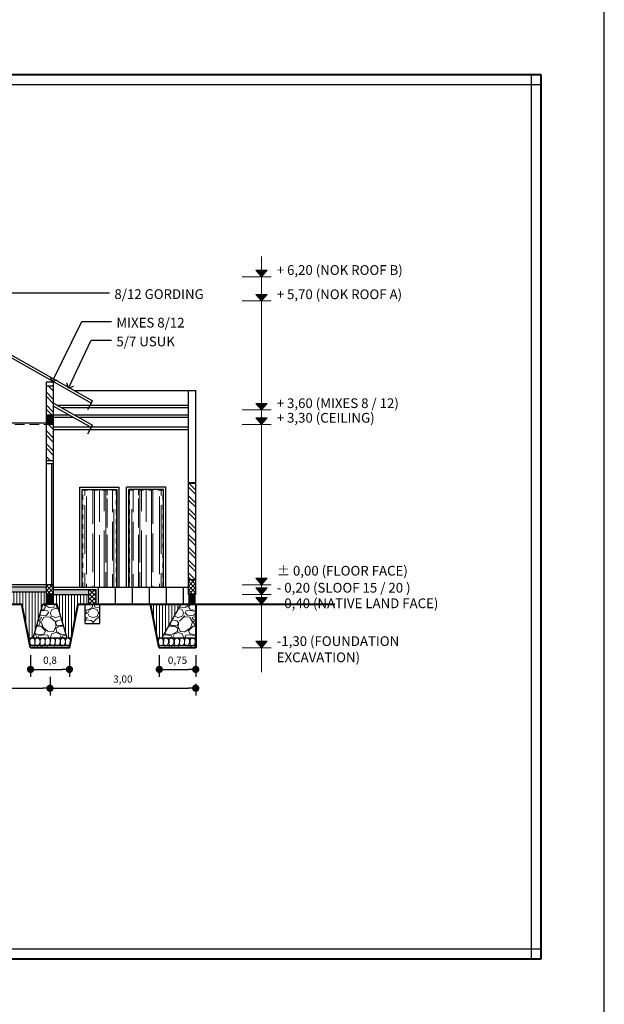
# Model space of a CAD drawing. Units: millimetres. Extents: x -115 to 288, y 66 to 163.
# Drawn here: x -97 to -85, y 99 to 119 of the extents above; entities that cross this region are included whole.
import ezdxf

# ---------------------------------------------------------------- set-up
doc = ezdxf.new("R2010")
doc.units = ezdxf.units.MM
doc.linetypes.add('DASHED2', pattern=[0.375, 0.25, -0.125])
for name, color, linetype, lineweight in [('arsir', 81, 'Continuous', 9), ('garis', 140, 'Continuous', 30), ('strip', 3, 'DASHED2', 15), ('tebal', 1, 'Continuous', 40), ('tipis', 40, 'Continuous', 15), ('ukuran', 2, 'Continuous', 15)]:
    doc.layers.add(name, color=color, linetype=linetype, lineweight=lineweight)
doc.styles.add('15', font='stylu.ttf', dxfattribs={"height": 0.15})
doc.styles.add('20', font='stylu.ttf', dxfattribs={"height": 0.2})
doc.dimstyles.new('15', dxfattribs={"dimtxt": 2.5, "dimasz": 0.15, "dimexe": 0.15, "dimexo": 0.15, "dimgap": 0.1, "dimtad": 1, "dimtih": 1, "dimtoh": 1, "dimtxsty": '15', "dimblk": 'DOT', "dimcen": 0.15, "dimadec": 1, "dimazin": 2, "dimtfac": 1, "dimtmove": 0, "dimatfit": 3, "dimldrblk": 'OPEN90', "dimfxl": 1, "dimtolj": 1, "dimarcsym": 0})
pattern_1 = [(90, (-131.65383, 74.40974), (-0.0625, 4e-18), [])]
pattern_2 = [(135, (-107.71019, 74.40974), (-0.1325825, -0.1325825), []), (135, (-107.71019, 74.49813), (-0.1325825, -0.1325825), [])]

# ---------------------------------------------------------------- blocks, each defined once
blk = doc.blocks.new('SAMPUL')
at = {"layer": 'garis', "ltscale": 0.8}
for p, q in [((2.2, 13.55), (2.2, -13.55)), ((20, -13.55), (20, 13.55)), ((20.2, 13.35), (2, 13.35))]:
    blk.add_line(p, q, dxfattribs=at)
blk.add_lwpolyline([(0, -14.85), (21.5, -14.85), (21.5, 14.85), (0, 14.85)], close=True, dxfattribs=at)
at = {"layer": 'tebal', "ltscale": 0.8}
for p, q in [((2, 13.55), (2, -13.55)), ((20.2, 13.55), (2, 13.55)), ((20.2, -13.55), (20.2, 13.55))]:
    blk.add_line(p, q, dxfattribs=at)
blk = doc.blocks.new('_Dot')
at = {"color": 0, "linetype": 'ByBlock', "lineweight": -2}
blk.add_line((-0.5, 0), (-1, 0), dxfattribs=at)
at = {"color": 0, "linetype": 'ByBlock', "const_width": 0.5}
blk.add_lwpolyline([(-0.25, 0, 1), (0.25, 0, 1)], format="xyb", close=True, dxfattribs=at)
blk = doc.blocks.new('*D463')
at = {"layer": 'Defpoints', "color": 0, "ltscale": 0.8, "transparency": 16777216}
for p in [(-96.997, 106.192), (-96.197, 106.192), (-96.197, 105.749)]:
    blk.add_point(p, dxfattribs=at)
at = {"layer": 'ukuran', "color": 0, "lineweight": -2, "ltscale": 0.8, "transparency": 16777216}
for p, q in [((-96.997, 106.042), (-96.997, 105.599)), ((-96.197, 106.042), (-96.197, 105.599)), ((-96.847, 105.749), (-96.347, 105.749))]:
    blk.add_line(p, q, dxfattribs=at)
at = {"layer": 'ukuran', "color": 0, "lineweight": -2, "ltscale": 0.8, "transparency": 16777216, "xscale": 0.15, "yscale": 0.15, "zscale": 0.15, "rotation": 180}
blk.add_blockref('_Dot', (-96.997, 105.749), dxfattribs=at)
at = {"layer": 'ukuran', "color": 0, "lineweight": -2, "ltscale": 0.8, "transparency": 16777216, "xscale": 0.15, "yscale": 0.15, "zscale": 0.15}
blk.add_blockref('_Dot', (-96.197, 105.749), dxfattribs=at)
at = {"layer": 'ukuran', "color": 0, "ltscale": 0.8, "transparency": 16777216, "insert": (-96.597, 105.938), "char_height": 0.15, "attachment_point": 5, "style": '15'}
blk.add_mtext('\\A1;0,8', dxfattribs=at)
blk = doc.blocks.new('_Open90')
at = {"color": 0, "linetype": 'ByBlock', "lineweight": -2}
for p, q in [((0, 0), (-1, 0)), ((-0.5, 0.5), (0, 0)), ((0, 0), (-0.5, -0.5))]:
    blk.add_line(p, q, dxfattribs=at)
blk = doc.blocks.new('*D464')
at = {"layer": 'Defpoints', "color": 0, "ltscale": 0.8, "transparency": 16777216}
for p in [(-94.347, 106.192), (-93.597, 106.192), (-93.597, 105.749)]:
    blk.add_point(p, dxfattribs=at)
at = {"layer": 'ukuran', "color": 0, "lineweight": -2, "ltscale": 0.8, "transparency": 16777216}
for p, q in [((-94.347, 106.042), (-94.347, 105.599)), ((-93.597, 106.042), (-93.597, 105.599)), ((-94.197, 105.749), (-93.747, 105.749))]:
    blk.add_line(p, q, dxfattribs=at)
at = {"layer": 'ukuran', "color": 0, "lineweight": -2, "ltscale": 0.8, "transparency": 16777216, "xscale": 0.15, "yscale": 0.15, "zscale": 0.15, "rotation": 180}
blk.add_blockref('_Dot', (-94.347, 105.749), dxfattribs=at)
at = {"layer": 'ukuran', "color": 0, "lineweight": -2, "ltscale": 0.8, "transparency": 16777216, "xscale": 0.15, "yscale": 0.15, "zscale": 0.15}
blk.add_blockref('_Dot', (-93.597, 105.749), dxfattribs=at)
at = {"layer": 'ukuran', "color": 0, "ltscale": 0.8, "transparency": 16777216, "insert": (-93.972, 105.938), "char_height": 0.15, "attachment_point": 5, "style": '15'}
blk.add_mtext('\\A1;0,75', dxfattribs=at)
blk = doc.blocks.new('*D394')
at = {"layer": 'Defpoints', "color": 0, "ltscale": 0.8, "transparency": 16777216}
for p in [(-103.597, 105.749), (-96.597, 105.749), (-96.597, 105.361)]:
    blk.add_point(p, dxfattribs=at)
at = {"layer": 'ukuran', "color": 0, "lineweight": -2, "ltscale": 0.8, "transparency": 16777216}
for p, q in [((-103.597, 105.599), (-103.597, 105.211)), ((-96.597, 105.599), (-96.597, 105.211)), ((-103.447, 105.361), (-96.747, 105.361))]:
    blk.add_line(p, q, dxfattribs=at)
at = {"layer": 'ukuran', "color": 0, "lineweight": -2, "ltscale": 0.8, "transparency": 16777216, "xscale": 0.15, "yscale": 0.15, "zscale": 0.15, "rotation": 180}
blk.add_blockref('_Dot', (-103.597, 105.361), dxfattribs=at)
at = {"layer": 'ukuran', "color": 0, "lineweight": -2, "ltscale": 0.8, "transparency": 16777216, "xscale": 0.15, "yscale": 0.15, "zscale": 0.15}
blk.add_blockref('_Dot', (-96.597, 105.361), dxfattribs=at)
at = {"layer": 'ukuran', "color": 0, "ltscale": 0.8, "transparency": 16777216, "insert": (-100.097, 105.55), "char_height": 0.15, "attachment_point": 5, "style": '15'}
blk.add_mtext('\\A1;7,00', dxfattribs=at)
blk = doc.blocks.new('*D395')
at = {"layer": 'Defpoints', "color": 0, "ltscale": 0.8, "transparency": 16777216}
for p in [(-96.597, 105.749), (-93.597, 105.599), (-93.597, 105.361)]:
    blk.add_point(p, dxfattribs=at)
at = {"layer": 'ukuran', "color": 0, "lineweight": -2, "ltscale": 0.8, "transparency": 16777216}
for p, q in [((-96.597, 105.599), (-96.597, 105.211)), ((-93.597, 105.449), (-93.597, 105.211)), ((-96.447, 105.361), (-93.747, 105.361))]:
    blk.add_line(p, q, dxfattribs=at)
at = {"layer": 'ukuran', "color": 0, "lineweight": -2, "ltscale": 0.8, "transparency": 16777216, "xscale": 0.15, "yscale": 0.15, "zscale": 0.15, "rotation": 180}
blk.add_blockref('_Dot', (-96.597, 105.361), dxfattribs=at)
at = {"layer": 'ukuran', "color": 0, "lineweight": -2, "ltscale": 0.8, "transparency": 16777216, "xscale": 0.15, "yscale": 0.15, "zscale": 0.15}
blk.add_blockref('_Dot', (-93.597, 105.361), dxfattribs=at)
at = {"layer": 'ukuran', "color": 0, "ltscale": 0.8, "transparency": 16777216, "insert": (-95.097, 105.55), "char_height": 0.15, "attachment_point": 5, "style": '15'}
blk.add_mtext('\\A1;3,00', dxfattribs=at)

msp = doc.modelspace()

# ---------------------------------------------------------------- hatches: boundary and pattern name
at = {"layer": 'arsir', "ltscale": 0.8}
h = msp.add_hatch(dxfattribs=at)
h.set_pattern_fill('ANSI32', color=256, scale=0.5, angle=90, style=0)
h.set_pattern_definition(pattern_2)
h.paths.add_polyline_path([(-96.522, 111.592), (-96.672, 111.592), (-96.672, 110.992), (-96.522, 110.992)])
h.paths.add_polyline_path([(-96.672, 110.052), (-96.522, 110.052), (-96.522, 110.792), (-96.672, 110.792)])
h = msp.add_hatch(dxfattribs=at)
h.set_pattern_fill('ANSI32', color=256, scale=0.5, angle=90, style=0)
h.set_pattern_definition(pattern_2)
h.paths.add_polyline_path([(-93.597, 109.592), (-93.747, 109.592), (-93.747, 107.592), (-93.597, 107.592)])
h = msp.add_hatch(dxfattribs=at)
h.set_pattern_fill('ANSI32', color=256, scale=0.5, angle=90, style=0)
h.set_pattern_definition(pattern_2)
h.paths.add_polyline_path([(-93.747, 107.292), (-93.597, 107.292), (-93.597, 107.592), (-93.747, 107.592)])
h.paths.add_polyline_path([(-96.672, 107.292), (-96.522, 107.292), (-96.522, 107.492), (-96.672, 107.492)])
h = msp.add_hatch(dxfattribs=at)
h.set_pattern_fill('ANSI37', color=256, scale=0.5, style=0)
h.set_pattern_definition([(45, (-107.71019, 74.40974), (-0.04419417, 0.04419417), []), (135, (-107.71019, 74.40974), (-0.04419417, -0.04419417), [])])
h.paths.add_polyline_path([(-96.672, 107.492), (-96.672, 107.292), (-96.522, 107.292), (-96.522, 107.492)])
h.paths.add_polyline_path([(-95.647, 107.392), (-95.797, 107.392), (-95.797, 107.092), (-95.647, 107.092)])
h.paths.add_polyline_path([(-93.747, 107.292), (-93.597, 107.292), (-93.597, 107.592), (-93.747, 107.592)])
h = msp.add_hatch(dxfattribs=at)
h.set_pattern_fill('AR-CONC', color=256, scale=0.02, angle=90, style=0)
h.set_pattern_definition([(140, (-131.65383, 74.40974), (0.01255043, 0.14345204), [0.015, -0.165]), (85, (-131.65383, 74.40974), (-0.15043843, -0.02775027), [0.012, -0.132]), (190.4514, (-131.65279, 74.4217), (-0.1378879, 0.11570188), [0.01274804, -0.14022842]), (136.1842, (-131.69383, 74.40974), (0.0331038, 0.2134482), [0.0225, -0.2475]), (186.6356, (-131.69107, 74.42753), (-0.1948236, 0.1869325), [0.0191221, -0.2103426]), (81.1842, (-131.69383, 74.40974), (-0.1948237, 0.1869324), [0.018, -0.198]), (111, (-131.68383, 74.42974), (0.08052378, 0.1193814), [0.015, -0.165]), (56, (-131.68383, 74.42974), (-0.14503, 0.04866307), [0.012, -0.132]), (161.4514, (-131.67712, 74.43969), (-0.0645061, 0.16804453), [0.01274804, -0.14022842]), (127.5, (-131.65383, 74.40974), (-0.06657877, 0.00243197), [0, -0.1304, 0, -0.134, 0, -0.1325]), (97.5, (-131.65383, 74.40974), (-0.07888234, 0.05261391), [0, -0.0764, 0, -0.1274, 0, -0.0505]), (57.5, (-131.65383, 74.36514), (0.004510974, 0.10676449), [0, -0.05, 0, -0.156, 0, -0.207]), (47.5, (-131.65383, 74.34514), (-0.020021, 0.11663723), [0, -0.065, 0, -0.1036, 0, -0.147])])
h.paths.add_polyline_path([(-103.522, 107.442), (-103.522, 107.342), (-96.672, 107.342), (-96.672, 107.442)])
h.paths.add_polyline_path([(-96.522, 107.392), (-96.522, 107.292), (-95.797, 107.292), (-95.797, 107.392)])
h.paths.add_polyline_path([(-105.727, 107.442), (-105.727, 107.342), (-103.672, 107.342), (-103.672, 107.442)])
h = msp.add_hatch(dxfattribs=at)
h.set_pattern_fill('LINE', color=256, scale=0.5, angle=90, style=0)
h.set_pattern_definition(pattern_1)
h.paths.add_polyline_path([(-97.177, 107.092), (-97.037, 106.392), (-96.947, 106.392), (-96.747, 107.092), (-96.672, 107.092), (-96.672, 107.342), (-103.522, 107.342), (-103.522, 107.092), (-103.447, 107.092), (-103.247, 106.392), (-103.157, 106.392), (-103.017, 107.092)])
h = msp.add_hatch(color=256, dxfattribs=at)
h.paths.add_polyline_path([(-96.597, 107.092), (-96.672, 107.092), (-96.672, 107.292), (-96.597, 107.292)])
h.paths.add_polyline_path([(-96.522, 107.092), (-96.597, 107.092), (-96.597, 107.292), (-96.522, 107.292)])
h = msp.add_hatch(dxfattribs=at)
h.set_pattern_fill('LINE', color=256, scale=0.5, angle=90, style=0)
h.set_pattern_definition(pattern_1)
h.paths.add_polyline_path([(-94.387, 106.392), (-94.297, 106.392), (-93.897, 107.092), (-94.527, 107.092)])
h.paths.add_polyline_path([(-96.017, 107.092), (-95.797, 107.092), (-95.797, 107.292), (-96.522, 107.292), (-96.522, 107.092), (-96.447, 107.092), (-96.247, 106.392), (-96.157, 106.392)])
h = msp.add_hatch(dxfattribs=at)
h.set_pattern_fill('ANSI32', color=256, scale=0.5, angle=90, style=0)
h.set_pattern_definition(pattern_2)
h.paths.add_polyline_path([(-95.797, 107.092), (-95.647, 107.092), (-95.647, 107.392), (-95.797, 107.392)])
h = msp.add_hatch(color=256, dxfattribs=at)
h.paths.add_polyline_path([(-93.672, 107.092), (-93.747, 107.092), (-93.747, 107.292), (-93.672, 107.292)])
h.paths.add_polyline_path([(-93.597, 107.092), (-93.672, 107.092), (-93.672, 107.292), (-93.597, 107.292)])
h = msp.add_hatch(dxfattribs=at)
h.set_pattern_fill('GRAVEL', color=256, scale=0.5, style=0)
h.set_pattern_definition([(311.9872, (-92.843023, 74.90974), (3.999999116, -4.50000067), [0.067268, -6.659544]), (355.0303, (-92.798023, 74.85974), (-6.000000526, 0.499995654), [0.115434, -11.4279625]), (47.4896, (-92.683023, 74.84974), (-4.99999536, -5.500004337), [0.081394, -8.058016]), (272.7263, (-92.488023, 74.72474), (-0.499998009, 10.000000147), [0.105119, -10.406779]), (247.1663, (-92.483023, 74.61974), (2.500004953, 5.999998206), [0.1030775, -10.2046865]), (182.7263, (-92.523023, 74.52474), (10.000000147, 0.499998009), [0.105119, -10.406779]), (142.3058, (-92.628023, 74.519741), (6.500003673, -4.999995203), [0.1390145, -13.7624245]), (107.7447, (-92.738023, 74.60474), (-3.500005381, 10.999998116), [0.131244, -12.9931605]), (58.5704, (-92.778023, 74.72974), (4.000004117, 6.499997518), [0.105475, -10.4420365]), (4.7636, (-92.723023, 74.81974), (-5.500000473, -0.499995766), [0.120416, -5.9003815]), (317.6026, (-92.603023, 74.829741), (6.0000036755, -5.499996041), [0.155724, -15.4166875]), (41.1859, (-92.983023, 74.71974), (3.500001473, 2.99999866), [0.0531505, -5.261922]), (8.5308, (-92.943023, 74.75474), (-6.499999142, -1.000003955), [0.1011185, -10.0107555]), (315, (-92.84302, 74.76974), (6e-17, -0.5), [0.0707105, -0.636396]), (336.8014, (-92.80802, 74.82974), (-2.49999987, 1.00000066), [0.038079, -3.7698075]), (248.1986, (-92.77302, 74.81474), (0.49999996, 1.50000014), [0.0538515, -2.638731]), (149.0362, (-92.79302, 74.76474), (-1.499999, 1.00000124), [0.0874645, -2.8280115]), (18.4349, (-92.86802, 74.80974), (-1.0000002, -0.4999992), [0.0632455, -1.5178935]), (163.6105, (-92.483023, 74.81474), (-5.0000011, 1.499996355), [0.0886, -8.7714225]), (109.6538, (-92.568023, 74.83974), (1.999997624, -5.500001068), [0.0743305, -7.358704]), (246.8014, (-92.86802, 74.90974), (1.00000066, 2.49999987), [0.0761575, -3.731729]), (196.3895, (-92.898023, 74.83974), (5.0000011, 1.499996355), [0.0886, -8.7714225]), (200.556, (-92.483023, 74.50474), (2.50000092, 0.999998), [0.08544, -4.186562]), (245.2249, (-92.563023, 74.47474), (2.499996095, 5.50000171), [0.071589, -7.0873215]), (113.1986, (-92.87302, 74.40974), (-1.00000066, 2.49999987), [0.0761575, -3.731729]), (162.646, (-92.903023, 74.47974), (6.50000101, -1.99999725), [0.0838155, -8.297712]), (110.556, (-92.628023, 74.40974), (0.999998, -2.50000092), [0.04272, -4.229282]), (78.6901, (-92.84302, 74.40974), (0.49999882, 2.00000038), [0.025495, -2.5240145]), (14.0362, (-92.83802, 74.43474), (-1.50000027, -0.49999903), [0.1030775, -1.958475]), (353.991, (-92.738023, 74.45974), (-4.999999875, 0.499999659), [0.095525, -9.4569615]), (236.3099, (-92.79302, 74.71974), (0.50000067, 0.9999998), [0.072111, -1.7306645]), (186.8428, (-92.833023, 74.65974), (-8.499999683, -1.000003999), [0.125897, -12.4637815]), (119.0546, (-92.958023, 74.64474), (2.00000001, -3.50000019), [0.051478, -5.096337]), (90, (-92.983, 74.68974), (0.5, 0.5), [0.03, -0.47]), (59.7436, (-92.728023, 74.47474), (-1.999997443, -3.500001228), [0.069462, -6.87676]), (131.9872, (-92.693023, 74.53474), (-3.999999116, 4.50000067), [0.134536, -6.592276]), (180, (-92.783, 74.63474), (-0.5, 0.5), [0.13, -0.37]), (214.6952, (-92.913023, 74.63474), (4.99999713, 3.500004305), [0.079057, -7.826637]), (285.9454, (-92.97802, 74.58974), (0.49999994, -2.00000006), [0.072801, -3.567254]), (332.354, (-92.958023, 74.51974), (9.499997904, -5.000003857), [0.1185325, -11.734737]), (4.5739, (-92.853023, 74.46474), (6.500000279, 0.4999974), [0.1253995, -12.414537])])
h.paths.add_polyline_path([(-96.597, 106.753), (-96.843, 106.753), (-96.747, 107.092), (-96.597, 107.092)], flags=17)
h.paths.add_polyline_path([(-96.597, 107.092), (-96.447, 107.092), (-96.247, 106.392), (-96.947, 106.392), (-96.843, 106.753), (-96.597, 106.753)])
h = msp.add_hatch(dxfattribs=at)
h.set_pattern_fill('GRAVEL', color=256, scale=0.5, style=0)
h.set_pattern_definition([(228.0128, (-107.350188, 74.90974), (-3.999999116, -4.50000067), [0.067268, -6.659544]), (184.9697, (-107.395188, 74.85974), (6.000000526, 0.499995654), [0.115434, -11.4279625]), (132.5104, (-107.510188, 74.84974), (4.99999536, -5.500004337), [0.081394, -8.058016]), (267.2737, (-107.705188, 74.72474), (0.499998009, 10.000000147), [0.105119, -10.406779]), (292.8337, (-107.710188, 74.61974), (-2.500004953, 5.999998206), [0.1030775, -10.2046865]), (357.2737, (-107.670188, 74.52474), (-10.000000147, 0.499998009), [0.105119, -10.406779]), (37.6942, (-107.565188, 74.519741), (-6.500003673, -4.999995203), [0.1390145, -13.7624245]), (72.2553, (-107.455188, 74.60474), (3.500005381, 10.999998116), [0.131244, -12.9931605]), (121.4296, (-107.415188, 74.72974), (-4.000004117, 6.499997518), [0.105475, -10.4420365]), (175.2364, (-107.470188, 74.81974), (5.500000473, -0.499995766), [0.120416, -5.9003815]), (222.3974, (-107.590188, 74.829741), (-6.0000036755, -5.499996041), [0.155724, -15.4166875]), (138.8141, (-107.21019, 74.71974), (-3.500001473, 2.999998657), [0.0531505, -5.261922]), (171.4692, (-107.250188, 74.75474), (6.499999142, -1.000003955), [0.1011185, -10.0107555]), (225, (-107.3502, 74.76974), (-6e-17, -0.5), [0.0707105, -0.636396]), (203.1986, (-107.38519, 74.82974), (2.49999987, 1.00000066), [0.038079, -3.7698075]), (291.8014, (-107.42019, 74.81474), (-0.49999996, 1.50000014), [0.0538515, -2.638731]), (30.9638, (-107.40019, 74.76474), (1.49999901, 1.00000124), [0.0874645, -2.8280115]), (161.5651, (-107.32519, 74.80974), (1.0000002, -0.4999992), [0.0632455, -1.5178935]), (16.3895, (-107.710188, 74.81474), (5.0000011, 1.499996355), [0.0886, -8.7714225]), (70.3462, (-107.625188, 74.83974), (-1.999997624, -5.500001068), [0.0743305, -7.358704]), (293.1986, (-107.32519, 74.90974), (-1.00000066, 2.49999987), [0.0761575, -3.731729]), (343.6105, (-107.295188, 74.83974), (-5.0000011, 1.499996355), [0.0886, -8.7714225]), (339.444, (-107.71019, 74.50474), (-2.50000092, 0.999998), [0.08544, -4.186562]), (294.7751, (-107.630188, 74.47474), (-2.499996095, 5.50000171), [0.071589, -7.0873215]), (66.8014, (-107.32019, 74.40974), (1.00000066, 2.49999987), [0.0761575, -3.731729]), (17.354, (-107.290188, 74.47974), (-6.50000101, -1.99999725), [0.0838155, -8.297712]), (69.444, (-107.56519, 74.40974), (-0.999998, -2.50000092), [0.04272, -4.229282]), (101.3099, (-107.35019, 74.40974), (-0.49999882, 2.00000038), [0.025495, -2.5240145]), (165.9638, (-107.35519, 74.43474), (1.50000027, -0.49999903), [0.1030775, -1.958475]), (186.009, (-107.455188, 74.45974), (4.999999875, 0.499999659), [0.095525, -9.4569615]), (303.6901, (-107.40019, 74.71974), (-0.50000067, 0.9999998), [0.072111, -1.7306645]), (353.1572, (-107.360188, 74.65974), (8.499999683, -1.000003999), [0.125897, -12.4637815]), (60.9454, (-107.23519, 74.64474), (-2.000000014, -3.50000019), [0.051478, -5.096337]), (90, (-107.2102, 74.68974), (-0.5, 0.5), [0.03, -0.47]), (120.2564, (-107.465188, 74.47474), (1.999997443, -3.500001228), [0.069462, -6.87676]), (48.0128, (-107.500188, 74.53474), (3.999999116, 4.50000067), [0.134536, -6.592276]), (0, (-107.4102, 74.63474), (0.5, 0.5), [0.13, -0.37]), (325.3048, (-107.280188, 74.63474), (-4.99999713, 3.500004305), [0.079057, -7.826637]), (254.0546, (-107.21519, 74.58974), (-0.49999994, -2.00000006), [0.072801, -3.567254]), (207.646, (-107.235188, 74.51974), (-9.499997904, -5.000003857), [0.1185325, -11.734737]), (175.4261, (-107.340188, 74.46474), (-6.500000279, 0.499997401), [0.1253995, -12.414537])])
h.paths.add_polyline_path([(-95.872, 106.692), (-95.572, 106.692), (-95.572, 107.092), (-95.872, 107.092)])
h = msp.add_hatch(dxfattribs=at)
h.set_pattern_fill('GRAVEL', color=256, scale=0.5, style=0)
h.set_pattern_definition([(228.0128, (-70.59999, 74.90974), (-3.999999116, -4.50000067), [0.067268, -6.659544]), (184.9697, (-70.64499, 74.85974), (6.000000526, 0.499995654), [0.115434, -11.4279625]), (132.5104, (-70.75999, 74.84974), (4.99999536, -5.500004337), [0.081394, -8.058016]), (267.2737, (-70.95499, 74.72474), (0.499998009, 10.000000147), [0.105119, -10.406779]), (292.8337, (-70.95999, 74.61974), (-2.500004953, 5.999998206), [0.1030775, -10.2046865]), (357.2737, (-70.91999, 74.52474), (-10.000000147, 0.499998009), [0.105119, -10.406779]), (37.6942, (-70.81499, 74.519741), (-6.500003673, -4.9999952026), [0.1390145, -13.7624245]), (72.2553, (-70.70499, 74.60474), (3.500005381, 10.999998116), [0.131244, -12.9931605]), (121.4296, (-70.66499, 74.72974), (-4.000004117, 6.499997518), [0.105475, -10.4420365]), (175.2364, (-70.71999, 74.81974), (5.500000473, -0.499995766), [0.120416, -5.9003815]), (222.3974, (-70.839989, 74.829741), (-6.0000036755, -5.499996041), [0.155724, -15.4166875]), (138.8141, (-70.45999, 74.71974), (-3.500001473, 2.999998657), [0.0531505, -5.261922]), (171.4692, (-70.49999, 74.75474), (6.499999142, -1.000003955), [0.1011185, -10.0107555]), (225, (-70.6, 74.76974), (-6e-17, -0.5), [0.0707105, -0.636396]), (203.1986, (-70.63499, 74.82974), (2.49999987, 1.00000066), [0.038079, -3.7698075]), (291.8014, (-70.66999, 74.81474), (-0.49999996, 1.50000014), [0.0538515, -2.638731]), (30.9638, (-70.64999, 74.76474), (1.49999901, 1.00000124), [0.0874645, -2.8280115]), (161.5651, (-70.57499, 74.80974), (1.0000002, -0.4999992), [0.0632455, -1.5178935]), (16.3895, (-70.95999, 74.81474), (5.0000011, 1.499996355), [0.0886, -8.7714225]), (70.3462, (-70.87499, 74.83974), (-1.999997624, -5.500001068), [0.0743305, -7.358704]), (293.1986, (-70.57499, 74.90974), (-1.00000066, 2.49999987), [0.0761575, -3.731729]), (343.6105, (-70.54499, 74.83974), (-5.0000011, 1.499996355), [0.0886, -8.7714225]), (339.444, (-70.95999, 74.50474), (-2.50000092, 0.999998), [0.08544, -4.186562]), (294.7751, (-70.87999, 74.47474), (-2.499996095, 5.50000171), [0.071589, -7.0873215]), (66.8014, (-70.56999, 74.40974), (1.00000066, 2.49999987), [0.0761575, -3.731729]), (17.354, (-70.53999, 74.47974), (-6.50000101, -1.999997251), [0.0838155, -8.297712]), (69.444, (-70.81499, 74.40974), (-0.999998, -2.50000092), [0.04272, -4.229282]), (101.3099, (-70.59999, 74.40974), (-0.49999882, 2.00000038), [0.025495, -2.5240145]), (165.9638, (-70.60499, 74.43474), (1.50000027, -0.49999903), [0.1030775, -1.958475]), (186.009, (-70.70499, 74.45974), (4.999999875, 0.499999659), [0.095525, -9.4569615]), (303.6901, (-70.64999, 74.71974), (-0.50000067, 0.9999998), [0.072111, -1.7306645]), (353.1572, (-70.60999, 74.65974), (8.499999683, -1.000003999), [0.125897, -12.4637815]), (60.9454, (-70.48499, 74.64474), (-2.000000014, -3.50000019), [0.051478, -5.096337]), (90, (-70.46, 74.68974), (-0.5, 0.5), [0.03, -0.47]), (120.2564, (-70.71499, 74.47474), (1.999997443, -3.500001228), [0.069462, -6.87676]), (48.0128, (-70.74999, 74.53474), (3.999999116, 4.50000067), [0.134536, -6.592276]), (0, (-70.66, 74.63474), (0.5, 0.5), [0.13, -0.37]), (325.3048, (-70.52999, 74.63474), (-4.99999713, 3.500004305), [0.079057, -7.826637]), (254.0546, (-70.46499, 74.58974), (-0.49999994, -2.00000006), [0.072801, -3.567254]), (207.646, (-70.48499, 74.51974), (-9.499997904, -5.000003857), [0.1185325, -11.734737]), (175.4261, (-70.58999, 74.46474), (-6.500000279, 0.499997401), [0.1253995, -12.414537])])
h.paths.add_polyline_path([(-94.297, 106.392), (-93.597, 106.392), (-93.597, 107.092), (-93.897, 107.092)])
h = msp.add_hatch(dxfattribs=at)
h.set_pattern_fill('AR-CONC', color=256, scale=0.01, style=0)
h.set_pattern_definition([(130, (-92.483023, 74.40974), (-0.07172602, -0.00627521), [0.0075, -0.0825]), (185, (-92.48302, 74.40974), (0.01387513, 0.07521921), [0.006, -0.066]), (79.5486, (-92.489, 74.40922), (-0.05785094, 0.06894395), [0.00637402, -0.07011421]), (133.8158, (-92.48302, 74.42974), (-0.1067241, -0.0165519), [0.01125, -0.12375]), (83.3644, (-92.49192, 74.42836), (-0.09346627, 0.0974118), [0.00956103, -0.1051713]), (188.8158, (-92.48302, 74.42974), (-0.0934662, 0.09741186), [0.009, -0.099]), (159, (-92.493023, 74.42474), (-0.0596907, -0.04026189), [0.0075, -0.0825]), (214, (-92.49302, 74.42474), (-0.02433153, 0.072515), [0.006, -0.066]), (108.5486, (-92.498, 74.421386), (-0.08402226, 0.03225305), [0.00637402, -0.07011421]), (142.5, (-92.483023, 74.40974), (-0.001215986, 0.033289385), [0, -0.0652, 0, -0.067, 0, -0.06625]), (172.5, (-92.483023, 74.40974), (-0.026306954, 0.03944117), [0, -0.0382, 0, -0.0637, 0, -0.02525]), (212.5, (-92.460723, 74.40974), (-0.053382244, -0.002255487), [0, -0.025, 0, -0.078, 0, -0.1035]), (222.5, (-92.450723, 74.40974), (-0.05831862, 0.0100105), [0, -0.0325, 0, -0.0518, 0, -0.0735])])
edge = h.paths.add_edge_path()
edge.add_line((-96.197, 106.192), (-96.187, 106.242))
edge.add_line((-96.187, 106.242), (-96.217, 106.242))
edge.add_spline(control_points=[(-96.217, 106.242), (-96.217, 106.242), (-96.227, 106.239), (-96.239, 106.239), (-96.249, 106.242)], knot_values=[0.175526, 0.175526, 0.175526, 0.175526, 0.176121, 0.205505, 0.205505, 0.205505, 0.205505], degree=3, periodic=0)
edge.add_line((-96.249, 106.242), (-96.322, 106.242))
edge.add_spline(control_points=[(-96.322, 106.242), (-96.322, 106.242), (-96.332, 106.239), (-96.343, 106.239), (-96.353, 106.242)], knot_values=[0.175526, 0.175526, 0.175526, 0.175526, 0.176121, 0.205505, 0.205505, 0.205505, 0.205505], degree=3, periodic=0)
edge.add_line((-96.353, 106.242), (-96.426, 106.242))
edge.add_spline(control_points=[(-96.426, 106.242), (-96.426, 106.242), (-96.436, 106.239), (-96.448, 106.239), (-96.458, 106.242)], knot_values=[0.175526, 0.175526, 0.175526, 0.175526, 0.176121, 0.205505, 0.205505, 0.205505, 0.205505], degree=3, periodic=0)
edge.add_line((-96.458, 106.242), (-96.529, 106.242))
edge.add_spline(control_points=[(-96.529, 106.242), (-96.529, 106.242), (-96.539, 106.239), (-96.551, 106.239), (-96.561, 106.242)], knot_values=[0.175526, 0.175526, 0.175526, 0.175526, 0.176121, 0.205505, 0.205505, 0.205505, 0.205505], degree=3, periodic=0)
edge.add_line((-96.561, 106.242), (-96.635, 106.242))
edge.add_spline(control_points=[(-96.635, 106.242), (-96.635, 106.242), (-96.645, 106.239), (-96.657, 106.239), (-96.667, 106.242)], knot_values=[0.175526, 0.175526, 0.175526, 0.175526, 0.176121, 0.205505, 0.205505, 0.205505, 0.205505], degree=3, periodic=0)
edge.add_line((-96.667, 106.242), (-96.738, 106.242))
edge.add_spline(control_points=[(-96.738, 106.242), (-96.738, 106.242), (-96.748, 106.239), (-96.76, 106.239), (-96.77, 106.242)], knot_values=[0.175526, 0.175526, 0.175526, 0.175526, 0.176121, 0.205505, 0.205505, 0.205505, 0.205505], degree=3, periodic=0)
edge.add_line((-96.77, 106.242), (-96.844, 106.242))
edge.add_spline(control_points=[(-96.844, 106.242), (-96.844, 106.242), (-96.854, 106.239), (-96.866, 106.239), (-96.876, 106.242)], knot_values=[0.175526, 0.175526, 0.175526, 0.175526, 0.176121, 0.205505, 0.205505, 0.205505, 0.205505], degree=3, periodic=0)
edge.add_line((-96.876, 106.242), (-96.939, 106.242))
edge.add_spline(control_points=[(-96.939, 106.242), (-96.949, 106.239), (-96.96, 106.239), (-96.97, 106.242), (-96.971, 106.242)], knot_values=[0.175526, 0.175526, 0.175526, 0.175526, 0.20491, 0.205505, 0.205505, 0.205505, 0.205505], degree=3, periodic=0)
edge.add_line((-96.971, 106.242), (-97.007, 106.242))
edge.add_line((-97.007, 106.242), (-96.997, 106.192))
edge.add_line((-96.997, 106.192), (-96.197, 106.192))
h = msp.add_hatch(dxfattribs=at)
h.set_pattern_fill('AR-CONC', color=256, scale=0.01, style=0)
h.set_pattern_definition([(50, (-70.95999, 74.40974), (0.07172602, -0.00627521), [0.0075, -0.0825]), (355, (-70.95999, 74.40974), (-0.01387513, 0.07521921), [0.006, -0.066]), (100.4514, (-70.95401, 74.40922), (0.05785094, 0.06894395), [0.00637402, -0.07011421]), (46.1842, (-70.95999, 74.42974), (0.1067241, -0.0165519), [0.01125, -0.12375]), (96.6356, (-70.9511, 74.42836), (0.09346627, 0.0974118), [0.00956103, -0.1051713]), (351.1842, (-70.95999, 74.42974), (0.0934662, 0.09741186), [0.009, -0.099]), (21, (-70.94999, 74.42474), (0.059690705, -0.04026189), [0.0075, -0.0825]), (326, (-70.94999, 74.42474), (0.02433153, 0.072515), [0.006, -0.066]), (71.4514, (-70.945015, 74.421386), (0.08402226, 0.03225305), [0.00637402, -0.07011421]), (37.5, (-70.95999, 74.40974), (0.001215986, 0.033289385), [0, -0.0652, 0, -0.067, 0, -0.06625]), (7.5, (-70.95999, 74.40974), (0.026306954, 0.03944117), [0, -0.0382, 0, -0.0637, 0, -0.02525]), (327.5, (-70.98229, 74.40974), (0.053382244, -0.002255487), [0, -0.025, 0, -0.078, 0, -0.1035]), (317.5, (-70.99229, 74.40974), (0.058318617, 0.0100105), [0, -0.0325, 0, -0.0518, 0, -0.0735])])
edge = h.paths.add_edge_path()
edge.add_spline(control_points=[(-94.196, 106.242), (-94.196, 106.242), (-94.206, 106.239), (-94.218, 106.239), (-94.228, 106.242)], knot_values=[0.175526, 0.175526, 0.175526, 0.175526, 0.176121, 0.205505, 0.205505, 0.205505, 0.205505], degree=3, periodic=0)
edge.add_line((-94.228, 106.242), (-94.295, 106.242))
edge.add_spline(control_points=[(-94.295, 106.242), (-94.305, 106.239), (-94.317, 106.239), (-94.327, 106.242), (-94.327, 106.242)], knot_values=[0.175526, 0.175526, 0.175526, 0.175526, 0.20491, 0.205505, 0.205505, 0.205505, 0.205505], degree=3, periodic=0)
edge.add_line((-94.327, 106.242), (-94.357, 106.242))
edge.add_line((-94.357, 106.242), (-94.347, 106.192))
edge.add_line((-94.347, 106.192), (-93.597, 106.192))
edge.add_line((-93.597, 106.192), (-93.597, 106.242))
edge.add_line((-93.597, 106.242), (-93.649, 106.242))
edge.add_spline(control_points=[(-93.649, 106.242), (-93.649, 106.242), (-93.659, 106.239), (-93.671, 106.239), (-93.681, 106.242)], knot_values=[0.175526, 0.175526, 0.175526, 0.175526, 0.176121, 0.205505, 0.205505, 0.205505, 0.205505], degree=3, periodic=0)
edge.add_line((-93.681, 106.242), (-93.764, 106.242))
edge.add_spline(control_points=[(-93.764, 106.242), (-93.765, 106.242), (-93.775, 106.239), (-93.786, 106.239), (-93.796, 106.242)], knot_values=[0.175526, 0.175526, 0.175526, 0.175526, 0.176121, 0.205505, 0.205505, 0.205505, 0.205505], degree=3, periodic=0)
edge.add_line((-93.796, 106.242), (-93.867, 106.242))
edge.add_spline(control_points=[(-93.867, 106.242), (-93.868, 106.242), (-93.877, 106.239), (-93.889, 106.239), (-93.899, 106.242)], knot_values=[0.175526, 0.175526, 0.175526, 0.175526, 0.176121, 0.205505, 0.205505, 0.205505, 0.205505], degree=3, periodic=0)
edge.add_line((-93.899, 106.242), (-93.973, 106.242))
edge.add_spline(control_points=[(-93.973, 106.242), (-93.974, 106.242), (-93.984, 106.239), (-93.995, 106.239), (-94.005, 106.242)], knot_values=[0.175526, 0.175526, 0.175526, 0.175526, 0.176121, 0.205505, 0.205505, 0.205505, 0.205505], degree=3, periodic=0)
edge.add_line((-94.005, 106.242), (-94.085, 106.242))
edge.add_spline(control_points=[(-94.085, 106.242), (-94.085, 106.242), (-94.095, 106.239), (-94.107, 106.239), (-94.117, 106.242)], knot_values=[0.175526, 0.175526, 0.175526, 0.175526, 0.176121, 0.205505, 0.205505, 0.205505, 0.205505], degree=3, periodic=0)
edge.add_line((-94.117, 106.242), (-94.196, 106.242))
at = {"layer": 'garis', "ltscale": 0.8}
for points in [[(-96.672, 110.992), (-96.522, 110.992), (-96.522, 110.842), (-96.672, 110.842)], [(-96.672, 110.842), (-96.672, 110.792), (-96.522, 110.792), (-96.522, 110.842)]]:
    msp.add_hatch(color=256, dxfattribs=at).paths.add_polyline_path(points)
at = {"layer": 'tipis', "ltscale": 0.8}
h = msp.add_hatch(dxfattribs=at)
h.set_pattern_fill('AR-RROOF', color=256, scale=0.2, angle=90, style=0)
h.set_pattern_definition([(90, (-82.48302, 74.40974), (0.2, 0.44), [3, -0.4, 1, -0.2]), (90, (-82.38302, 74.67574), (0.266, -0.2), [0.6, -0.066, 1.2, -0.15]), (90, (-82.31302, 74.50974), (0.134, 1.04), [1.6, -0.28, 0.8, -0.2])])
h.paths.add_polyline_path([(-95.922, 109.442), (-95.232, 109.442), (-95.232, 107.442), (-95.922, 107.442)])
h = msp.add_hatch(dxfattribs=at)
h.set_pattern_fill('AR-RROOF', color=256, scale=0.2, angle=90, style=0)
h.set_pattern_definition([(90, (-107.71019, 74.40974), (-0.2, 0.44), [3, -0.4, 1, -0.2]), (90, (-107.8102, 74.67574), (-0.266, -0.2), [0.6, -0.066, 1.2, -0.15]), (90, (-107.88019, 74.50974), (-0.134, 1.04), [1.6, -0.28, 0.8, -0.2])])
h.paths.add_polyline_path([(-94.272, 109.442), (-94.962, 109.442), (-94.962, 107.442), (-94.272, 107.442)])
at = {"layer": 'ukuran', "ltscale": 0.8}
h = msp.add_hatch(color=256, dxfattribs=at)
h.paths.add_polyline_path([(-92.126, 113.972), (-92.242, 113.972), (-92.242, 113.836)])
h.paths.add_polyline_path([(-92.242, 113.972), (-92.358, 113.972), (-92.242, 113.836)])
h = msp.add_hatch(color=256, dxfattribs=at)
h.paths.add_polyline_path([(-92.126, 113.472), (-92.242, 113.472), (-92.242, 113.336)])
h.paths.add_polyline_path([(-92.242, 113.472), (-92.358, 113.472), (-92.242, 113.336)])
h = msp.add_hatch(color=256, dxfattribs=at)
h.paths.add_polyline_path([(-92.126, 111.228), (-92.242, 111.228), (-92.242, 111.092)])
h.paths.add_polyline_path([(-92.242, 111.228), (-92.358, 111.228), (-92.242, 111.092)])
h = msp.add_hatch(color=256, dxfattribs=at)
h.paths.add_polyline_path([(-92.126, 110.928), (-92.242, 110.928), (-92.242, 110.792)])
h.paths.add_polyline_path([(-92.242, 110.928), (-92.358, 110.928), (-92.242, 110.792)])
h = msp.add_hatch(color=256, dxfattribs=at)
h.paths.add_polyline_path([(-92.126, 107.628), (-92.242, 107.628), (-92.242, 107.492)])
h.paths.add_polyline_path([(-92.242, 107.628), (-92.358, 107.628), (-92.242, 107.492)])
h = msp.add_hatch(color=256, dxfattribs=at)
h.paths.add_polyline_path([(-92.126, 107.428), (-92.242, 107.428), (-92.242, 107.292)])
h.paths.add_polyline_path([(-92.242, 107.428), (-92.358, 107.428), (-92.242, 107.292)])
h = msp.add_hatch(color=256, dxfattribs=at)
h.paths.add_polyline_path([(-92.126, 107.228), (-92.242, 107.228), (-92.242, 107.092)])
h.paths.add_polyline_path([(-92.242, 107.228), (-92.358, 107.228), (-92.242, 107.092)])
h = msp.add_hatch(color=256, dxfattribs=at)
h.paths.add_polyline_path([(-92.126, 106.328), (-92.242, 106.328), (-92.242, 106.192)])
h.paths.add_polyline_path([(-92.242, 106.328), (-92.358, 106.328), (-92.242, 106.192)])

# ---------------------------------------------------------------- linework, layer by layer
at = {"layer": 'arsir', "ltscale": 0.8}
msp.add_line((-93.597, 106.242), (-94.357, 106.242), dxfattribs=at)
for points, start_tangent, end_tangent in [([(-96.98, 106.388), (-97.002, 106.375), (-97.01, 106.344), (-97.01, 106.296), (-96.991, 106.255), (-96.97, 106.242), (-96.919, 106.253), (-96.91, 106.322), (-96.922, 106.38), (-96.959, 106.391), (-96.98, 106.388)], (-0.658637, -0.752461), (-0.658637, -0.752461)), ([(-96.835, 106.388), (-96.812, 106.375), (-96.804, 106.344), (-96.804, 106.296), (-96.824, 106.255), (-96.845, 106.242), (-96.896, 106.253), (-96.904, 106.322), (-96.893, 106.38), (-96.856, 106.391), (-96.835, 106.388)], (0.658637, -0.752461), (0.658637, -0.752461)), ([(-96.729, 106.388), (-96.706, 106.375), (-96.698, 106.344), (-96.698, 106.296), (-96.718, 106.255), (-96.738, 106.242), (-96.79, 106.253), (-96.798, 106.322), (-96.787, 106.38), (-96.75, 106.391), (-96.729, 106.388)], (0.658637, -0.752461), (0.658637, -0.752461)), ([(-96.626, 106.388), (-96.603, 106.375), (-96.595, 106.344), (-96.595, 106.296), (-96.615, 106.255), (-96.636, 106.242), (-96.687, 106.253), (-96.695, 106.322), (-96.684, 106.38), (-96.647, 106.391), (-96.626, 106.388)], (0.658637, -0.752461), (0.658637, -0.752461)), ([(-96.52, 106.388), (-96.497, 106.375), (-96.489, 106.344), (-96.489, 106.296), (-96.509, 106.255), (-96.53, 106.242), (-96.581, 106.253), (-96.589, 106.322), (-96.578, 106.38), (-96.541, 106.391), (-96.52, 106.388)], (0.658637, -0.752461), (0.658637, -0.752461)), ([(-96.417, 106.388), (-96.394, 106.375), (-96.386, 106.344), (-96.386, 106.296), (-96.406, 106.255), (-96.427, 106.242), (-96.478, 106.253), (-96.486, 106.322), (-96.475, 106.38), (-96.438, 106.391), (-96.417, 106.388)], (0.658637, -0.752461), (0.658637, -0.752461)), ([(-96.313, 106.388), (-96.29, 106.375), (-96.282, 106.344), (-96.282, 106.296), (-96.301, 106.255), (-96.322, 106.242), (-96.374, 106.253), (-96.382, 106.322), (-96.37, 106.38), (-96.333, 106.391), (-96.313, 106.388)], (0.658637, -0.752461), (0.658637, -0.752461)), ([(-96.208, 106.388), (-96.186, 106.375), (-96.177, 106.344), (-96.177, 106.296), (-96.197, 106.255), (-96.218, 106.242), (-96.269, 106.253), (-96.277, 106.322), (-96.266, 106.38), (-96.229, 106.391), (-96.208, 106.388)], (0.658637, -0.752461), (0.658637, -0.752461)), ([(-94.336, 106.388), (-94.358, 106.375), (-94.366, 106.344), (-94.366, 106.296), (-94.347, 106.255), (-94.326, 106.242), (-94.275, 106.253), (-94.267, 106.322), (-94.278, 106.38), (-94.315, 106.391), (-94.336, 106.388)], (-0.658637, -0.752461), (-0.658637, -0.752461)), ([(-94.187, 106.388), (-94.164, 106.375), (-94.156, 106.344), (-94.156, 106.296), (-94.175, 106.255), (-94.196, 106.242), (-94.248, 106.253), (-94.256, 106.322), (-94.245, 106.38), (-94.208, 106.391), (-94.187, 106.388)], (0.658637, -0.752461), (0.658637, -0.752461)), ([(-94.076, 106.388), (-94.054, 106.375), (-94.046, 106.344), (-94.046, 106.296), (-94.065, 106.255), (-94.086, 106.242), (-94.137, 106.253), (-94.145, 106.322), (-94.134, 106.38), (-94.097, 106.391), (-94.076, 106.388)], (0.658637, -0.752461), (0.658637, -0.752461)), ([(-93.964, 106.388), (-93.942, 106.375), (-93.934, 106.344), (-93.934, 106.296), (-93.953, 106.255), (-93.974, 106.242), (-94.025, 106.253), (-94.034, 106.322), (-94.022, 106.38), (-93.985, 106.391), (-93.964, 106.388)], (0.658637, -0.752461), (0.658637, -0.752461)), ([(-93.858, 106.388), (-93.836, 106.375), (-93.828, 106.344), (-93.828, 106.296), (-93.847, 106.255), (-93.868, 106.242), (-93.919, 106.253), (-93.927, 106.322), (-93.916, 106.38), (-93.879, 106.391), (-93.858, 106.388)], (0.658637, -0.752461), (0.658637, -0.752461)), ([(-93.755, 106.388), (-93.733, 106.375), (-93.725, 106.344), (-93.725, 106.296), (-93.744, 106.255), (-93.765, 106.242), (-93.817, 106.253), (-93.825, 106.322), (-93.813, 106.38), (-93.776, 106.391), (-93.755, 106.388)], (0.658637, -0.752461), (0.658637, -0.752461)), ([(-93.64, 106.388), (-93.617, 106.375), (-93.609, 106.344), (-93.609, 106.296), (-93.629, 106.255), (-93.649, 106.242), (-93.701, 106.253), (-93.709, 106.322), (-93.698, 106.38), (-93.661, 106.391), (-93.64, 106.388)], (0.658637, -0.752461), (0.658637, -0.752461))]:
    msp.add_spline(points, degree=3, dxfattribs=dict(at, start_tangent=start_tangent, end_tangent=end_tangent))
at = {"layer": 'garis', "ltscale": 0.8}
for p, q in [((-100.097, 113.749), (-95.722, 111.277)), ((-100.097, 113.692), (-95.746, 111.234)), ((-96.672, 107.092), (-96.672, 111.672)), ((-96.672, 111.672), (-96.522, 111.672)), ((-96.672, 111.592), (-96.522, 111.592)), ((-96.522, 107.092), (-96.522, 111.672)), ((-96.101, 111.492), (-93.597, 111.492)), ((-93.747, 107.292), (-93.747, 111.492)), ((-93.597, 107.292), (-93.597, 111.492)), ((-96.522, 111.229), (-95.722, 110.777)), ((-96.522, 111.172), (-95.746, 110.734)), ((-96.455, 111.192), (-93.747, 111.192)), ((-96.367, 111.142), (-93.747, 111.142)), ((-95.82, 111.103), (-95.722, 111.277)), ((-96.672, 110.992), (-96.522, 110.992)), ((-96.522, 110.992), (-96.203, 110.992)), ((-96.522, 110.942), (-96.115, 110.942)), ((-96.101, 110.992), (-93.747, 110.992)), ((-96.013, 110.942), (-93.747, 110.942)), ((-96.522, 110.822), (-103.522, 110.822)), ((-96.672, 110.842), (-96.522, 110.842)), ((-96.522, 110.742), (-93.747, 110.742)), ((-95.82, 110.603), (-95.722, 110.777)), ((-96.522, 110.692), (-93.747, 110.692)), ((-96.672, 110.052), (-96.522, 110.052)), ((-96.672, 109.992), (-96.522, 109.992)), ((-96.562, 107.492), (-96.562, 109.992)), ((-95.982, 107.442), (-95.982, 109.502)), ((-95.982, 109.502), (-95.172, 109.502)), ((-95.172, 107.442), (-95.172, 109.502)), ((-94.212, 109.502), (-95.022, 109.502)), ((-95.022, 107.442), (-95.022, 109.502)), ((-94.212, 107.442), (-94.212, 109.502)), ((-95.932, 107.442), (-95.932, 109.452)), ((-95.932, 109.452), (-95.222, 109.452)), ((-95.222, 109.452), (-95.222, 107.442)), ((-95.222, 107.442), (-95.222, 109.452)), ((-94.262, 109.452), (-94.972, 109.452)), ((-94.972, 107.442), (-94.972, 109.452)), ((-94.972, 109.452), (-94.972, 107.442)), ((-94.262, 107.442), (-94.262, 109.452)), ((-96.522, 107.492), (-105.897, 107.492)), ((-93.597, 107.592), (-93.747, 107.592)), ((-96.672, 107.442), (-103.522, 107.442)), ((-96.672, 107.342), (-103.522, 107.342)), ((-96.522, 107.292), (-96.672, 107.292)), ((-96.522, 107.442), (-93.747, 107.442)), ((-96.522, 107.392), (-95.647, 107.392)), ((-96.522, 107.292), (-95.797, 107.292)), ((-95.797, 107.092), (-95.797, 107.392)), ((-95.647, 107.092), (-95.647, 107.392)), ((-95.597, 107.092), (-95.597, 107.442)), ((-95.247, 107.092), (-95.247, 107.442)), ((-94.897, 107.092), (-94.897, 107.442)), ((-94.547, 107.092), (-94.547, 107.442)), ((-94.197, 107.092), (-94.197, 107.442)), ((-93.847, 107.092), (-93.847, 107.442)), ((-93.597, 107.292), (-93.747, 107.292)), ((-96.947, 106.392), (-96.747, 107.092)), ((-96.447, 107.092), (-96.747, 107.092)), ((-96.747, 107.092), (-96.447, 107.092)), ((-96.247, 106.392), (-96.447, 107.092)), ((-95.872, 106.692), (-95.872, 107.092)), ((-95.572, 106.692), (-95.572, 107.092)), ((-94.297, 106.392), (-93.897, 107.092)), ((-93.897, 107.092), (-93.597, 107.092)), ((-93.597, 107.092), (-93.897, 107.092)), ((-95.872, 106.692), (-95.572, 106.692)), ((-96.157, 106.392), (-97.037, 106.392)), ((-93.597, 106.392), (-94.387, 106.392)), ((-96.187, 106.242), (-97.007, 106.242))]:
    msp.add_line(p, q, dxfattribs=at)
at = {"layer": 'strip', "ltscale": 0.8}
msp.add_line((-96.522, 110.792), (-103.522, 110.792), dxfattribs=at)
at = {"layer": 'strip', "ltscale": 0.2}
for p, q in [((-95.922, 107.442), (-95.922, 109.442)), ((-95.922, 109.442), (-95.232, 109.442)), ((-95.232, 109.442), (-95.232, 107.442)), ((-94.272, 109.442), (-94.962, 109.442)), ((-94.962, 109.442), (-94.962, 107.442)), ((-94.272, 107.442), (-94.272, 109.442))]:
    msp.add_line(p, q, dxfattribs=at)
at = {"layer": 'tebal', "ltscale": 0.8}
for p, q in [((-93.747, 109.592), (-93.597, 109.592)), ((-103.017, 107.092), (-97.177, 107.092)), ((-96.997, 106.192), (-97.177, 107.092)), ((-96.197, 106.192), (-96.017, 107.092)), ((-96.017, 107.092), (-90.735, 107.092)), ((-94.347, 106.192), (-94.527, 107.092)), ((-93.597, 107.092), (-93.597, 106.192)), ((-96.197, 106.192), (-96.997, 106.192)), ((-93.597, 106.192), (-94.347, 106.192))]:
    msp.add_line(p, q, dxfattribs=at)
at = {"layer": 'ukuran', "ltscale": 0.8}
for p, q in [((-92.242, 114.253), (-92.242, 105.689)), ((-92.642, 113.836), (-92.042, 113.836)), ((-92.642, 113.336), (-92.042, 113.336)), ((-92.642, 111.092), (-92.042, 111.092)), ((-92.642, 110.792), (-92.042, 110.792)), ((-92.642, 107.492), (-92.042, 107.492)), ((-92.642, 107.292), (-92.042, 107.292)), ((-92.642, 107.092), (-92.042, 107.092)), ((-92.642, 106.192), (-92.042, 106.192))]:
    msp.add_line(p, q, dxfattribs=at)
for points in [[(-92.242, 113.836), (-92.126, 113.972), (-92.358, 113.972)], [(-92.242, 113.336), (-92.126, 113.472), (-92.358, 113.472)], [(-92.242, 111.092), (-92.126, 111.228), (-92.358, 111.228)], [(-92.242, 110.792), (-92.126, 110.928), (-92.358, 110.928)], [(-92.242, 107.492), (-92.126, 107.628), (-92.358, 107.628)], [(-92.242, 107.292), (-92.126, 107.428), (-92.358, 107.428)], [(-92.242, 107.092), (-92.126, 107.228), (-92.358, 107.228)], [(-92.242, 106.192), (-92.126, 106.328), (-92.358, 106.328)]]:
    msp.add_lwpolyline(points, close=True, dxfattribs=at)

# ---------------------------------------------------------------- block references
at = {"layer": 'garis', "rotation": 270}
msp.add_blockref('SAMPUL', (-100.035, 119.991), dxfattribs=at)

# ---------------------------------------------------------------- texts
at = {"layer": 'ukuran', "ltscale": 0.8, "char_height": 0.2, "attachment_point": 1, "style": '20'}
for s, insert, width in [('+ 6,20 (NOK ROOF B)', (-91.929, 114.074), 3.99375), ('8/12 GORDING', (-95.271, 113.578), 2.61226), ('+ 5,70 (NOK ROOF A)', (-91.929, 113.574), 3.85829), ('MIXES 8/12', (-95.23, 112.99), 2.61226), ('5/7 USUK', (-95.23, 112.602), 2.61226), ('+ 3,60 (MIXES 8 / 12)', (-91.929, 111.331), 3.79809), ('+ 3,30 (CEILING)', (-91.929, 111.031), 3.69273), ('± 0,00 (FLOOR FACE)', (-91.929, 107.881), 4.03891), ('- 0,20 (SLOOF 15 / 20 )', (-91.929, 107.531), 4.5958), ('- 0,40 (NATIVE LAND FACE)', (-91.929, 107.21), 3.86356), ('-1,30 (FOUNDATION EXCAVATION)', (-91.929, 106.431), 3.87862)]:
    msp.add_mtext(s, dxfattribs=dict(at, insert=insert, width=width))

# ---------------------------------------------------------------- dimensions: what is measured, and where the dimension line sits
at = {"layer": 'ukuran', "ltscale": 0.8}
for base, p1, p2, picture, middle in [((-96.197, 105.749), (-96.997, 106.192), (-96.197, 106.192), '*D463', (-96.597, 105.938)), ((-93.597, 105.749), (-94.347, 106.192), (-93.597, 106.192), '*D464', (-93.972, 105.938))]:
    dim = msp.add_linear_dim(base=base, p1=p1, p2=p2, dimstyle='15', dxfattribs=at)
    dim.commit()
    dim.dimension.update_dxf_attribs({"geometry": picture, "text_midpoint": middle})
for base, p1, p2, text, picture, middle in [((-96.597, 105.361), (-103.597, 105.749), (-96.597, 105.749), '7,00', '*D394', (-100.097, 105.55)), ((-93.597, 105.361), (-96.597, 105.749), (-93.597, 105.599), '3,00', '*D395', (-95.097, 105.55))]:
    dim = msp.add_linear_dim(base=base, p1=p1, p2=p2, text=text, dimstyle='15', dxfattribs=at)
    dim.commit()
    dim.dimension.update_dxf_attribs({"geometry": picture, "text_midpoint": middle})

# ---------------------------------------------------------------- leaders
at = {"layer": 'ukuran', "ltscale": 0.8, "annotation_type": 0, "has_hookline": 1, "hookline_direction": 0}
for points, text_width in [([(-98.301, 112.669), (-97.927, 113.503), (-95.371, 113.503)], 2.022), ([(-96.555, 111.669), (-95.944, 112.915), (-95.33, 112.915)], 1.551), ([(-96.215, 111.542), (-95.749, 112.527), (-95.33, 112.527)], 1.314)]:
    msp.add_leader(points, dimstyle='15', override={"dimgap": 0.1, "dimtad": 0}, dxfattribs=dict(at, text_width=text_width))

doc.saveas('drawing.dxf')
